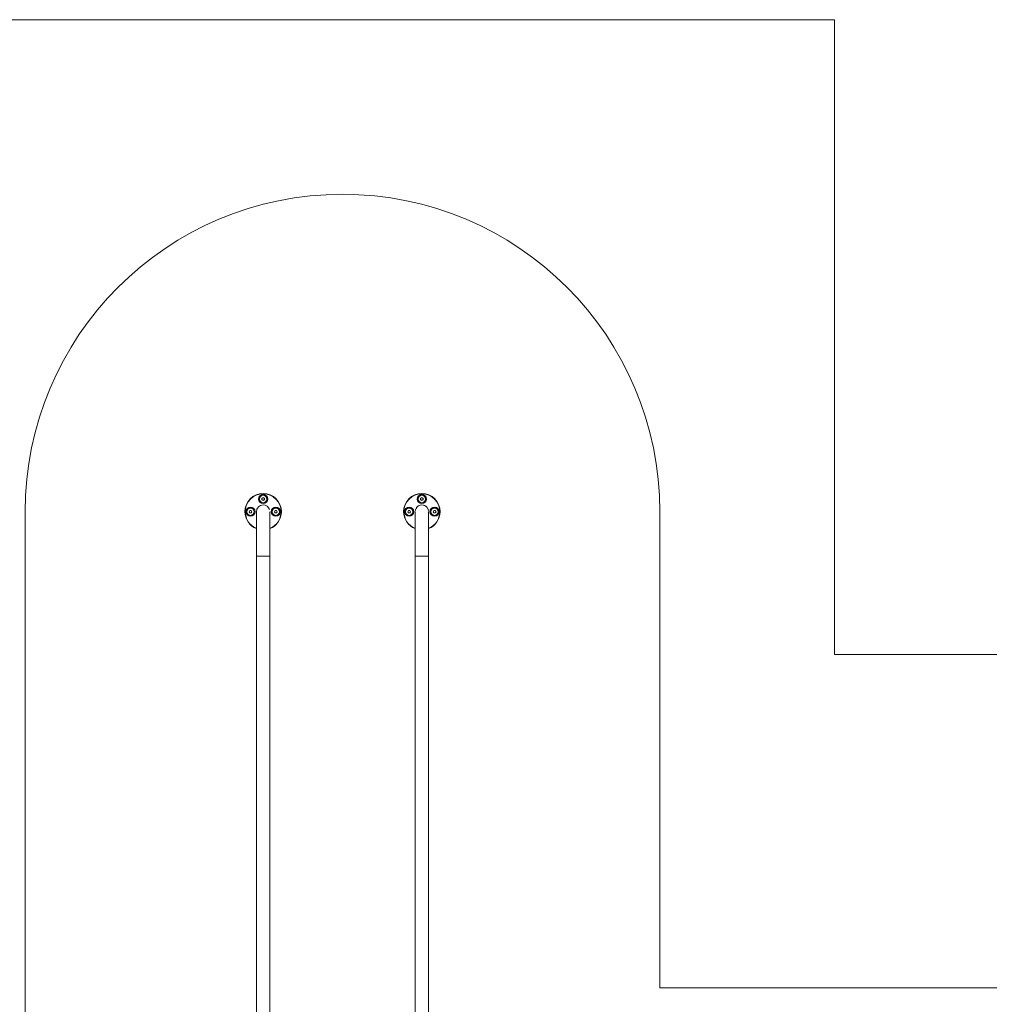
# Model space of a CAD drawing. Units: millimetres. Extents: x -38271 to -11660, y -6674 to 12144.
# Drawn here: x -35145 to -32090, y 4855 to 7957 of the extents above; entities that cross this region are included whole.
import ezdxf

# ---------------------------------------------------------------- set-up
doc = ezdxf.new("R2010")
doc.units = ezdxf.units.MM
doc.linetypes.add('IMPORT-BORDER', pattern=[0])
for name, color, linetype, lineweight in [('8074898_dwg', 8, 'Continuous', 9), ('HAGS-EN16630 Movement Space', 7, 'IMPORT-BORDER', 9), ('HAGS-EN16630 Training Space', 7, 'Continuous', 9), ('HAGS-ST-Galv', 7, 'Continuous', 9), ('HAGS-ST-SS', 7, 'Continuous', 9)]:
    doc.layers.add(name, color=color, linetype=linetype, lineweight=lineweight)

# ---------------------------------------------------------------- blocks, each defined once
blk = doc.blocks.new('8074898_dwg-666676-Level 1')
at = {"layer": 'HAGS-EN16630 Movement Space', "linetype": 'Continuous', "flags": 128}
blk.add_lwpolyline([(4185, -3166.9), (4185, -4700), (-315, -4700), (-315, -3300), (-3975.4, -3300), (-3975.4, 3200), (-865, 3200), (-865, 1200), (-315, 1200), (-315, 3150)], dxfattribs=at)
at = {"layer": 'HAGS-EN16630 Training Space'}
blk.add_line((-3415, 1650), (-3415, -350), dxfattribs=at)
at = {"layer": 'HAGS-EN16630 Training Space', "flags": 128}
blk.add_lwpolyline([(445.5, 2981.7), (445.5, 150), (-1415, 150), (-1415, 1650)], dxfattribs=at)
at = {"layer": 'HAGS-EN16630 Training Space'}
blk.add_arc((-2415, 1650), 1000, 0, 180, dxfattribs=at)
at = {"layer": 'HAGS-ST-Galv'}
for p, q in [((-2686.2, 1510), (-2686.2, -210)), ((-2686.2, 1510), (-2665, 1510)), ((-2665, 1510), (-2643.8, 1510)), ((-2643.8, -210), (-2643.8, 1510)), ((-2186.2, 1510), (-2186.2, -250)), ((-2165, 1510), (-2186.2, 1510)), ((-2165, 1510), (-2143.8, 1510)), ((-2143.8, -250), (-2143.8, 1510))]:
    blk.add_line(p, q, dxfattribs=at)
at = {"layer": 'HAGS-ST-Galv', "flags": 128}
for points in [[(-2686.2, 1650), (-2686.2, 1649.9), (-2686.2, 1649.6), (-2686.2, 1649), (-2686.2, 1648.2), (-2686.2, 1647.2), (-2686.2, 1646), (-2686.2, 1644.5), (-2686.2, 1642.9), (-2686.2, 1641), (-2686.2, 1638.9), (-2686.2, 1636.7), (-2686.2, 1634.2), (-2686.2, 1631.5), (-2686.2, 1628.6), (-2686.2, 1625.5), (-2686.2, 1622.3), (-2686.2, 1618.9), (-2686.2, 1615.3), (-2686.2, 1611.5), (-2686.2, 1607.5), (-2686.2, 1603.4), (-2686.2, 1599.2), (-2686.2, 1594.8), (-2686.2, 1590.3), (-2686.2, 1585.6), (-2686.2, 1580.9), (-2686.2, 1576), (-2686.2, 1571), (-2686.2, 1565.9), (-2686.2, 1560.7), (-2686.2, 1555.5), (-2686.2, 1550.1), (-2686.2, 1544.7), (-2686.2, 1539.3), (-2686.2, 1533.8), (-2686.2, 1528.3), (-2686.2, 1522.7), (-2686.2, 1517.1), (-2686.2, 1511.5), (-2686.2, 1510)], [(-2643.8, 1510), (-2643.8, 1515.6), (-2643.8, 1521.2), (-2643.8, 1526.8), (-2643.8, 1532.3), (-2643.8, 1537.8), (-2643.8, 1543.3), (-2643.8, 1548.7), (-2643.8, 1554), (-2643.8, 1559.3), (-2643.8, 1564.5), (-2643.8, 1569.6), (-2643.8, 1574.6), (-2643.8, 1579.6), (-2643.8, 1584.4), (-2643.8, 1589), (-2643.8, 1593.6), (-2643.8, 1598), (-2643.8, 1602.3), (-2643.8, 1606.4), (-2643.8, 1610.4), (-2643.8, 1614.3), (-2643.8, 1617.9), (-2643.8, 1621.4), (-2643.8, 1624.7), (-2643.8, 1627.8), (-2643.8, 1630.7), (-2643.8, 1633.5), (-2643.8, 1636), (-2643.8, 1638.4), (-2643.8, 1640.5), (-2643.8, 1642.4), (-2643.8, 1644.1), (-2643.8, 1645.6), (-2643.8, 1646.9), (-2643.8, 1648), (-2643.8, 1648.8), (-2643.8, 1649.4), (-2643.8, 1649.8), (-2643.8, 1650), (-2643.8, 1650)], [(-2186.2, 1650), (-2186.2, 1649.9), (-2186.2, 1649.6), (-2186.2, 1649), (-2186.2, 1648.2), (-2186.2, 1647.2), (-2186.2, 1646), (-2186.2, 1644.5), (-2186.2, 1642.9), (-2186.2, 1641), (-2186.2, 1638.9), (-2186.2, 1636.7), (-2186.2, 1634.2), (-2186.2, 1631.5), (-2186.2, 1628.6), (-2186.2, 1625.5), (-2186.2, 1622.3), (-2186.2, 1618.9), (-2186.2, 1615.3), (-2186.2, 1611.5), (-2186.2, 1607.5), (-2186.2, 1603.4), (-2186.2, 1599.2), (-2186.2, 1594.8), (-2186.2, 1590.3), (-2186.2, 1585.6), (-2186.2, 1580.9), (-2186.2, 1576), (-2186.2, 1571), (-2186.2, 1565.9), (-2186.2, 1560.7), (-2186.2, 1555.5), (-2186.2, 1550.1), (-2186.2, 1544.7), (-2186.2, 1539.3), (-2186.2, 1533.8), (-2186.2, 1528.3), (-2186.2, 1522.7), (-2186.2, 1517.1), (-2186.2, 1511.5), (-2186.2, 1510)], [(-2143.8, 1510), (-2143.8, 1515.6), (-2143.8, 1521.2), (-2143.8, 1526.8), (-2143.8, 1532.3), (-2143.8, 1537.8), (-2143.8, 1543.3), (-2143.8, 1548.7), (-2143.8, 1554), (-2143.8, 1559.3), (-2143.8, 1564.5), (-2143.8, 1569.6), (-2143.8, 1574.6), (-2143.8, 1579.6), (-2143.8, 1584.4), (-2143.8, 1589), (-2143.8, 1593.6), (-2143.8, 1598), (-2143.8, 1602.3), (-2143.8, 1606.4), (-2143.8, 1610.4), (-2143.8, 1614.3), (-2143.8, 1617.9), (-2143.8, 1621.4), (-2143.8, 1624.7), (-2143.8, 1627.8), (-2143.8, 1630.7), (-2143.8, 1633.5), (-2143.8, 1636), (-2143.8, 1638.4), (-2143.8, 1640.5), (-2143.8, 1642.4), (-2143.8, 1644.1), (-2143.8, 1645.6), (-2143.8, 1646.9), (-2143.8, 1648), (-2143.8, 1648.8), (-2143.8, 1649.4), (-2143.8, 1649.8), (-2143.8, 1650), (-2143.8, 1650)]]:
    blk.add_lwpolyline(points, dxfattribs=at)
at = {"layer": 'HAGS-ST-Galv'}
for centre, radius, start, end in [((-2665, 1650), 57.5, 0, 180), ((-2665, 1650), 56.5, 0, 180), ((-2165, 1650), 57.5, 0, 180), ((-2165, 1650), 56.5, 0, 180), ((-2665, 1690), 14.5, 0, 180), ((-2665, 1690), 14.5, 180, 0), ((-2165, 1690), 14.5, 0, 180), ((-2165, 1690), 14.5, 180, 0), ((-2665, 1650), 57.5, 180, 248.1801), ((-2665, 1650), 56.5, 180, 247.7172), ((-2705, 1650), 14.5, 0, 180), ((-2705, 1650), 14.5, 180, 0), ((-2665, 1650), 21.2, 90, 180), ((-2665, 1650), 21.2, 18, 90), ((-2665, 1650), 56.5, 292.3063, 0), ((-2665, 1650), 57.5, 291.926, 0), ((-2625, 1650), 14.5, 0, 180), ((-2625, 1650), 14.5, 180, 0), ((-2165, 1650), 57.5, 180, 248.1313), ((-2165, 1650), 56.5, 180, 247.7253), ((-2205, 1650), 14.5, 0, 180), ((-2205, 1650), 14.5, 180, 0), ((-2165, 1650), 21.2, 153.1802, 174.9055), ((-2165, 1650), 21.2, 90, 150), ((-2165, 1650), 21.2, 121.9483, 148.0517), ((-2165, 1650), 21.2, 62.9504, 117.0496), ((-2165, 1650), 21.2, 45.1267, 90), ((-2165, 1650), 21.2, 32.6986, 58.0517), ((-2165, 1650), 21.2, 15, 30), ((-2165, 1650), 21.2, 5.0186, 27.0496), ((-2165, 1650), 56.5, 292.1872, 0), ((-2165, 1650), 57.5, 291.8297, 0), ((-2125, 1650), 14.5, 0, 180), ((-2125, 1650), 14.5, 180, 0)]:
    blk.add_arc(centre, radius, start, end, dxfattribs=at)
at = {"layer": 'HAGS-ST-SS'}
for p, q in [((-2669, 1692.3), (-2665, 1694.6)), ((-2669, 1687.7), (-2669, 1692.3)), ((-2665, 1685.4), (-2669, 1687.7)), ((-2665, 1694.6), (-2661, 1692.3)), ((-2661, 1687.7), (-2665, 1685.4)), ((-2661, 1692.3), (-2661, 1687.7)), ((-2169, 1692.3), (-2165, 1694.6)), ((-2169, 1687.7), (-2169, 1692.3)), ((-2165, 1685.4), (-2169, 1687.7)), ((-2165, 1694.6), (-2161, 1692.3)), ((-2161, 1687.7), (-2165, 1685.4)), ((-2161, 1692.3), (-2161, 1687.7)), ((-2709.6, 1650), (-2707.3, 1654)), ((-2707.3, 1646), (-2709.6, 1650)), ((-2707.3, 1654), (-2702.7, 1654)), ((-2702.7, 1646), (-2707.3, 1646)), ((-2702.7, 1654), (-2700.4, 1650)), ((-2700.4, 1650), (-2702.7, 1646)), ((-2629.6, 1650), (-2627.3, 1654)), ((-2627.3, 1646), (-2629.6, 1650)), ((-2627.3, 1654), (-2622.7, 1654)), ((-2622.7, 1646), (-2627.3, 1646)), ((-2622.7, 1654), (-2620.4, 1650)), ((-2620.4, 1650), (-2622.7, 1646)), ((-2209.6, 1650), (-2207.3, 1654)), ((-2207.3, 1646), (-2209.6, 1650)), ((-2207.3, 1654), (-2202.7, 1654)), ((-2202.7, 1646), (-2207.3, 1646)), ((-2202.7, 1654), (-2200.4, 1650)), ((-2200.4, 1650), (-2202.7, 1646)), ((-2129.6, 1650), (-2127.3, 1654)), ((-2127.3, 1646), (-2129.6, 1650)), ((-2127.3, 1654), (-2122.7, 1654)), ((-2122.7, 1646), (-2127.3, 1646)), ((-2122.7, 1654), (-2120.4, 1650)), ((-2120.4, 1650), (-2122.7, 1646))]:
    blk.add_line(p, q, dxfattribs=at)
for centre, radius, start, end in [((-2665, 1690), 11.6, 0, 180), ((-2665, 1690), 11.6, 153.2561, 180), ((-2665, 1690), 11.6, 180, 0), ((-2665, 1690), 11.6, 180, 206.7328), ((-2665, 1690), 11.6, 93.2598, 146.7253), ((-2665, 1690), 11.6, 213.2635, 266.729), ((-2665, 1690), 4, 120, 180), ((-2665, 1690), 4, 180, 240), ((-2665, 1690), 4, 60, 120), ((-2665, 1690), 4, 240, 300), ((-2665, 1690), 11.6, 33.2635, 86.729), ((-2665, 1690), 11.6, 273.2598, 326.7253), ((-2665, 1690), 4, 0, 60), ((-2665, 1690), 4, 300, 0), ((-2665, 1690), 11.6, 0, 26.7328), ((-2665, 1690), 11.6, 333.2561, 0), ((-2165, 1690), 11.6, 0, 180), ((-2165, 1690), 11.6, 153.2561, 180), ((-2165, 1690), 11.6, 180, 0), ((-2165, 1690), 11.6, 180, 206.7328), ((-2165, 1690), 11.6, 93.2598, 146.7253), ((-2165, 1690), 11.6, 213.2635, 266.729), ((-2165, 1690), 4, 120, 180), ((-2165, 1690), 4, 180, 240), ((-2165, 1690), 4, 60, 120), ((-2165, 1690), 4, 240, 300), ((-2165, 1690), 11.6, 33.2635, 86.729), ((-2165, 1690), 11.6, 273.2598, 326.7253), ((-2165, 1690), 4, 0, 60), ((-2165, 1690), 4, 300, 0), ((-2165, 1690), 11.6, 0, 26.7328), ((-2165, 1690), 11.6, 333.2561, 0), ((-2705, 1650), 11.6, 90, 270), ((-2705, 1650), 11.6, 123.2635, 176.729), ((-2705, 1650), 11.6, 183.2598, 236.7253), ((-2705, 1650), 11.6, 90, 116.7328), ((-2705, 1650), 4, 150, 210), ((-2705, 1650), 4, 90, 150), ((-2705, 1650), 4, 210, 270), ((-2705, 1650), 11.6, 270, 90), ((-2705, 1650), 11.6, 63.2561, 90), ((-2705, 1650), 4, 30, 90), ((-2705, 1650), 4, 270, 330), ((-2705, 1650), 4, 330, 30), ((-2705, 1650), 11.6, 3.2598, 56.7253), ((-2705, 1650), 11.6, 303.2635, 356.729), ((-2625, 1650), 11.6, 90, 270), ((-2625, 1650), 11.6, 123.2635, 176.729), ((-2625, 1650), 11.6, 183.2598, 236.7253), ((-2625, 1650), 11.6, 90, 116.7328), ((-2625, 1650), 4, 150, 210), ((-2625, 1650), 4, 90, 150), ((-2625, 1650), 4, 210, 270), ((-2625, 1650), 11.6, 63.2561, 90), ((-2625, 1650), 11.6, 270, 90), ((-2625, 1650), 4, 30, 90), ((-2625, 1650), 4, 270, 330), ((-2625, 1650), 4, 330, 30), ((-2625, 1650), 11.6, 3.2598, 56.7253), ((-2625, 1650), 11.6, 303.2635, 356.729), ((-2205, 1650), 11.6, 90, 270), ((-2205, 1650), 11.6, 123.2635, 176.729), ((-2205, 1650), 11.6, 183.2598, 236.7253), ((-2205, 1650), 11.6, 90, 116.7328), ((-2205, 1650), 4, 150, 210), ((-2205, 1650), 4, 90, 150), ((-2205, 1650), 4, 210, 270), ((-2205, 1650), 11.6, 270, 90), ((-2205, 1650), 11.6, 63.2561, 90), ((-2205, 1650), 4, 30, 90), ((-2205, 1650), 4, 270, 330), ((-2205, 1650), 4, 330, 30), ((-2205, 1650), 11.6, 3.2598, 56.7253), ((-2205, 1650), 11.6, 303.2635, 356.729), ((-2125, 1650), 11.6, 90, 270), ((-2125, 1650), 11.6, 123.2635, 176.729), ((-2125, 1650), 11.6, 183.2598, 236.7253), ((-2125, 1650), 11.6, 90, 116.7328), ((-2125, 1650), 4, 150, 210), ((-2125, 1650), 4, 90, 150), ((-2125, 1650), 4, 210, 270), ((-2125, 1650), 11.6, 63.2561, 90), ((-2125, 1650), 11.6, 270, 90), ((-2125, 1650), 4, 30, 90), ((-2125, 1650), 4, 270, 330), ((-2125, 1650), 4, 330, 30), ((-2125, 1650), 11.6, 3.2598, 56.7253), ((-2125, 1650), 11.6, 303.2635, 356.729), ((-2705, 1650), 11.6, 243.2561, 270), ((-2705, 1650), 11.6, 270, 296.7328), ((-2625, 1650), 11.6, 243.2561, 270), ((-2625, 1650), 11.6, 270, 296.7328), ((-2205, 1650), 11.6, 243.2561, 270), ((-2205, 1650), 11.6, 270, 296.7328), ((-2125, 1650), 11.6, 243.2561, 270), ((-2125, 1650), 11.6, 270, 296.7328)]:
    blk.add_arc(centre, radius, start, end, dxfattribs=at)

msp = doc.modelspace()

# ---------------------------------------------------------------- block references
at = {"layer": '8074898_dwg', "color": 250}
msp.add_blockref('8074898_dwg-666676-Level 1', (-31713.2, 4757), dxfattribs=at)

doc.saveas('drawing.dxf')
